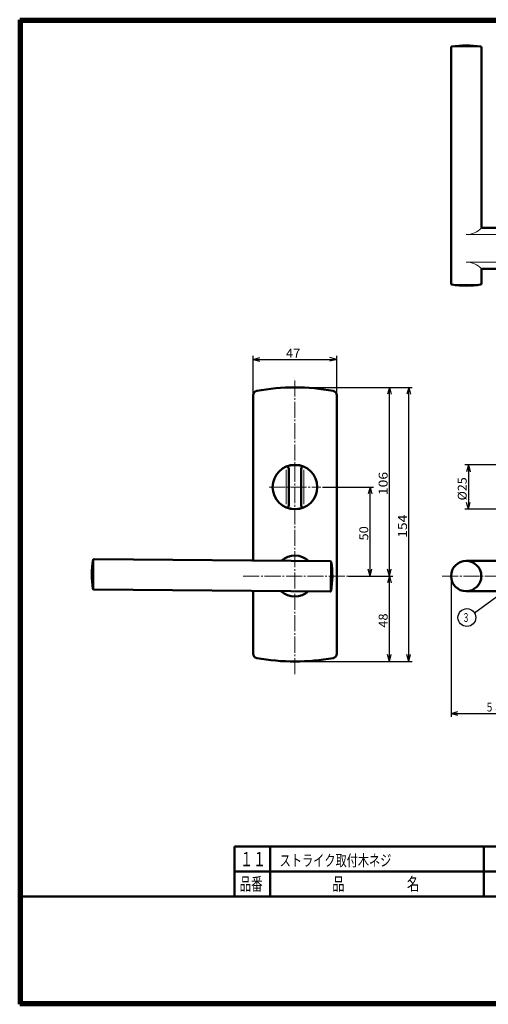
# Model space of a CAD drawing. Extents: x -811 to 3156, y -277 to 277.
# Drawn here: x 49 to 312, y -277 to 277 of the extents above; entities that cross this region are included whole.
import ezdxf
from ezdxf.enums import TextEntityAlignment as Align

# ---------------------------------------------------------------- set-up
doc = ezdxf.new("R2010")
doc.units = 0
doc.header["$MEASUREMENT"] = 0
doc.linetypes.add('CENTER', pattern=[12, 9, -1, 1, -1])
for name, color, linetype in [('1', 2, 'CONTINUOUS'), ('2', 3, 'CONTINUOUS'), ('3', 4, 'CONTINUOUS')]:
    doc.layers.add(name, color=color, linetype=linetype)
doc.styles.get("Standard").update_dxf_attribs({"font": 'txt', "bigfont": 'BIGFONT'})
doc.dimstyles.get("Standard").update_dxf_attribs({"dimscale": 2, "dimtxt": 2.5, "dimasz": 2, "dimexe": 2, "dimexo": 0.5, "dimgap": 0.5, "dimtad": 1, "dimzin": 0, "dimdsep": 46, "dimtxsty": 'STANDARD', "dimcen": 0.09, "dimadec": 0, "dimazin": 0, "dimtfac": 1, "dimtdec": 4, "dimtofl": 0, "dimtmove": 0, "dimatfit": 3, "dimfxl": 1, "dimtolj": 1, "dimtzin": 0, "dimarcsym": 0})

# ---------------------------------------------------------------- blocks, each defined once
blk = doc.blocks.new('*D30')
at = {"layer": '2', "lineweight": 25}
for p, q in [((336.100035, 26.454173), (299.297985, 26.454173)), ((301.297985, 26.454173), (300.262708, 22.59047)), ((301.297985, 26.454173), (302.333261, 22.59047)), ((301.297985, 26.454173), (301.297985, 1.545786)), ((336.100035, 1.545786), (299.297985, 1.545786)), ((301.297985, 1.545786), (300.262708, 5.409489)), ((301.297985, 1.545786), (302.333261, 5.409489))]:
    blk.add_line(p, q, dxfattribs=at)
at = {"layer": '2', "lineweight": 18, "width": 2}
blk.add_text('%%c25', height=5, rotation=90, dxfattribs=at).set_placement((300.297985, 6.499979), (300.297985, 19.499979), align=Align.FIT)
blk = doc.blocks.new('*D32')
at = {"layer": '2', "lineweight": 25}
for p, q in [((219.381772, 13.999979), (248.024828, 13.999979)), ((246.024828, 13.999979), (244.989552, 10.136276)), ((246.024828, -36.000021), (246.024828, 13.999979)), ((246.024828, 13.999979), (247.060104, 10.136276)), ((246.024828, -36.000021), (244.989552, -32.136317)), ((246.024828, -36.000021), (247.060104, -32.136317))]:
    blk.add_line(p, q, dxfattribs=at)
at = {"layer": '2', "lineweight": 18, "width": 2}
blk.add_text('50', height=5, rotation=90, dxfattribs=at).set_placement((245.024828, -16.000021), (245.024828, -8.000021), align=Align.FIT)
blk = doc.blocks.new('*D33')
at = {"layer": '2', "lineweight": 25}
for p, q in [((180.381772, 66.608154), (180.381772, 87.695118)), ((180.381772, 85.695118), (184.245475, 86.730395)), ((180.381772, 85.695118), (184.245475, 84.659842)), ((180.381772, 85.695118), (227.381772, 85.695118)), ((227.381772, 85.695118), (223.518069, 86.730395)), ((227.381772, 85.695118), (223.518069, 84.659842)), ((227.381772, 66.608154), (227.381772, 87.695118))]:
    blk.add_line(p, q, dxfattribs=at)
at = {"layer": '2', "lineweight": 18, "width": 2}
blk.add_text('47', height=5, dxfattribs=at).set_placement((198.881772, 86.695118), (206.881772, 86.695118), align=Align.FIT)
blk = doc.blocks.new('*D34')
at = {"layer": '2', "lineweight": 25}
for p, q in [((256.886629, 69.999979), (255.851353, 66.136276)), ((256.886629, -36.000021), (256.886629, 69.999979)), ((256.886629, 69.999979), (257.921905, 66.136276)), ((256.886629, -36.000021), (255.851353, -32.136317)), ((256.886629, -36.000021), (257.921905, -32.136317)), ((233.881772, -36.000021), (258.886629, -36.000021))]:
    blk.add_line(p, q, dxfattribs=at)
at = {"layer": '2', "lineweight": 18, "width": 2}
blk.add_text('106', height=5, rotation=90, dxfattribs=at).set_placement((255.886629, 9.499979), (255.886629, 22.499979), align=Align.FIT)
blk = doc.blocks.new('*D35')
at = {"layer": '2', "lineweight": 25}
for p, q in [((256.886629, -36.000021), (255.851353, -39.863724)), ((256.886629, -84.000021), (256.886629, -36.000021)), ((256.886629, -36.000021), (257.921905, -39.863724)), ((256.886629, -84.000021), (255.851353, -80.136317)), ((256.886629, -84.000021), (257.921905, -80.136317))]:
    blk.add_line(p, q, dxfattribs=at)
at = {"layer": '2', "lineweight": 18, "width": 2}
blk.add_text('48', height=5, rotation=90, dxfattribs=at).set_placement((255.886629, -65.000021), (255.886629, -57.000021), align=Align.FIT)
blk = doc.blocks.new('*D36')
at = {"layer": '2', "lineweight": 25}
for p, q in [((204.881772, 69.999979), (269.77112, 69.999979)), ((267.77112, 69.999979), (266.735844, 66.136276)), ((267.77112, -84.000021), (267.77112, 69.999979)), ((267.77112, 69.999979), (268.806396, 66.136276)), ((267.77112, -84.000021), (266.735844, -80.136317)), ((267.77112, -84.000021), (268.806396, -80.136317)), ((204.881772, -84.000021), (269.77112, -84.000021))]:
    blk.add_line(p, q, dxfattribs=at)
at = {"layer": '2', "lineweight": 18, "width": 2}
blk.add_text('154', height=5, rotation=90, dxfattribs=at).set_placement((266.77112, -14.500021), (266.77112, -1.500021), align=Align.FIT)
blk = doc.blocks.new('*D86')
at = {"layer": '2', "lineweight": 25}
for p, q in [((291.5, -37.000021), (291.5, -115.15818)), ((350.000035, -85.000021), (350.000035, -115.15818)), ((291.5, -113.15818), (295.363703, -112.122904)), ((291.5, -113.15818), (295.363703, -114.193456)), ((291.5, -113.15818), (350.000035, -113.15818)), ((350.000035, -113.15818), (346.136332, -112.122904)), ((350.000035, -113.15818), (346.136332, -114.193456))]:
    blk.add_line(p, q, dxfattribs=at)
blk.add_text('５８．５', height=5, dxfattribs=at).set_placement((310.750018, -112.15818), (329.750018, -112.15818), align=Align.FIT)

msp = doc.modelspace()

# ---------------------------------------------------------------- linework, layer by layer
at = {"layer": '1', "lineweight": 50}
for p, q in [((291.55, 128.300142), (291.55, 260.998658)), ((308.55, 160.1494), (308.55, 260.998658)), ((309.05, 159.6494), (337.392595, 159.6494)), ((308.55, 128.300142), (308.55, 136.1494)), ((309.05, 136.6494), (337.378821, 136.6494)), ((180.381772, -27.294596), (180.381772, 65.608154)), ((227.381772, 65.608154), (227.381772, -79.608195)), ((200.381772, 24.257757), (200.381772, 3.742202)), ((207.381772, 24.257757), (207.381772, 3.742202)), ((90.541707, -43.277891), (90.685986, -26.745164)), ((223.804414, -27.67354), (91.110951, -26.515542)), ((300.05, -27.500001), (334.25, -27.500001)), ((224.083718, -44.135112), (224.224346, -28.020727)), ((223.656063, -44.672893), (90.9626, -43.514894)), ((180.381772, -79.608195), (180.381772, -44.295244)), ((300.05, -44.500001), (334.25, -44.500001))]:
    msp.add_line(p, q, dxfattribs=at)
at = {"layer": '1', "lineweight": 18}
for p, q in [((308.130808, 261.421603), (291.969192, 261.421603)), ((300.05, 155.895366), (334.55, 155.895366)), ((300.05, 140.403433), (334.55, 140.403433)), ((308.130808, 127.877197), (291.89351, 127.877197)), ((198.881772, 23.740563), (198.881772, 4.416508)), ((208.881772, 23.740563), (208.881772, 4.416508))]:
    msp.add_line(p, q, dxfattribs=at)
at = {"layer": '1', "linetype": 'CENTER', "lineweight": 18}
for p, q in [((203.881772, -91.042553), (203.881772, 74.97118)), ((189.381772, 13.999979), (218.381772, 13.999979)), ((174.881772, -36.000021), (232.881772, -36.000021)), ((232.881772, -36.000021), (248.848892, -36.000021)), ((286.5, -36.000021), (376.000022, -36.000021))]:
    msp.add_line(p, q, dxfattribs=at)
at = {"layer": '1', "lineweight": 50}
for centre, radius in [((203.881772, 13.999979), 12.5), ((300, -36.000001), 8.5)]:
    msp.add_circle(centre, radius, dxfattribs=at)
for centre, radius, start, end in [((292.05, 260.998658), 0.5, 99.300716, 180), ((300.05, 212.1494), 50, 80.699284, 99.300716), ((308.05, 260.998658), 0.5, 0, 80.699284), ((309.05, 160.1494), 0.5, 180, 270), ((309.05, 136.1494), 0.5, 90, 180), ((292.05, 128.300142), 0.5, 180, 260.699284), ((300.05, 177.1494), 50, 260.699284, 279.300716), ((308.05, 128.300142), 0.5, 279.300716, 360), ((182.881772, 65.608154), 2.5, 100.295411, 180), ((203.881772, -50.000021), 120, 79.704589, 100.295411), ((224.881772, 65.608154), 2.5, 0, 79.704589), ((199.162075, 24.257757), 1.219697, 0, 59.234191), ((208.601469, 24.257757), 1.219697, 120.765809, 180), ((199.162075, 3.742202), 1.219697, 300.765809, 360), ((208.601469, 3.742202), 1.219697, 180, 239.234191), ((139.884174, -35.441503), 50, 170.199284, 188.800716), ((91.106588, -27.015523), 0.5, 89.5, 170.199284), ((203.881772, -36.000021), 11.5, 47.157395, 131.842605), ((223.800051, -28.173521), 0.5, 8.800716, 89.5), ((174.882841, -35.746932), 50, 350.199284, 8.800716), ((90.966963, -43.014913), 0.5, 188.800716, 269.5), ((203.881772, -36.000021), 11.5, 227.157395, 311.842605), ((223.660427, -44.172912), 0.5, 269.5, 350.199284), ((182.881772, -79.608195), 2.5, 180, 259.704589), ((203.881772, 35.999979), 120, 259.704589, 280.295411), ((224.881772, -79.608195), 2.5, 280.295411, 360)]:
    msp.add_arc(centre, radius, start, end, dxfattribs=at)
at = {"layer": '1', "lineweight": 18}
for centre, radius, start, end in [((300.05, 167.395366), 11.5, 270, 317.657395), ((300.05, 128.903433), 11.5, 42.342605, 90), ((203.881772, 13.999979), 12, 73.790151, 105.65384), ((203.881772, 13.999979), 12, 254.34616, 286.209849)]:
    msp.add_arc(centre, radius, start, end, dxfattribs=at)
at = {"layer": '2', "lineweight": 25}
msp.add_lwpolyline([(329.024609, -39.035321), (304.646453, -56.784261)], dxfattribs=at)
msp.add_circle((300.408581, -59.299809), 5, dxfattribs=at)
at = {"layer": '3', "lineweight": 100}
for p, q in [((49.4, 276.6), (830.6, 276.6)), ((49.4, -276.6), (49.4, 276.6)), ((50, 276), (50, -276)), ((50, 276), (830, 276)), ((50, -276), (830, -276)), ((830.6, -276.6), (49.4, -276.6))]:
    msp.add_line(p, q, dxfattribs=at)
at = {"layer": '3', "lineweight": 50}
for p, q in [((170, -188), (830, -188)), ((170, -188), (170, -216)), ((190, -216), (190, -188)), ((310, -216), (310, -188)), ((170, -202), (830, -202)), ((50, -216), (830, -216))]:
    msp.add_line(p, q, dxfattribs=at)

# ---------------------------------------------------------------- texts
at = {"layer": '2', "lineweight": 25}
msp.add_text('３', height=5, dxfattribs=at).set_placement((297.908581, -61.799809), (301.908581, -61.799809), align=Align.FIT)
at = {"layer": '3', "lineweight": 25}
for s, height, p, p2 in [('１１', 8, (173.2, -199), (187.6, -199)), ('ストライク取付木ネジ', 6.4, (195.301895, -198.974701), (258.021896, -198.974701)), ('品番', 7.2, (172.8, -212.6), (185.76, -212.6)), ('品\u3000\u3000\u3000\u3000\u3000名', 7.2, (224.8, -212.6), (273.76, -212.6))]:
    msp.add_text(s, height=height, dxfattribs=at).set_placement(p, p2, align=Align.FIT)

# ---------------------------------------------------------------- dimensions: what is measured, and where the dimension line sits
at = {"layer": '2', "lineweight": 25}
for base, p1, p2, picture, middle in [((227.381772, 85.695118), (180.381772, 65.608154), (227.381772, 65.608154), '*D33', (203.881772, 89.195118)), ((350.000035, -113.15818), (291.5, -36.000021), (350.000035, -84.000021), '*D86', (320.750018, -109.65818))]:
    dim = msp.add_linear_dim(base=base, p1=p1, p2=p2, dimstyle='Standard', dxfattribs=at)
    dim.commit()
    dim.dimension.update_dxf_attribs({"geometry": picture, "text_midpoint": middle})
for base, p1, p2, picture, middle in [((267.77112, 69.999979), (203.881772, -84.000021), (203.881772, 69.999979), '*D36', (259.27112, -9.500021)), ((256.886629, 69.999979), (232.881772, -36.000021), (256.886629, 69.999979), '*D34', (248.386629, 14.499979)), ((246.024828, 13.999979), (246.024828, -36.000021), (218.381772, 13.999979), '*D32', (240.024828, -11.000021)), ((256.886629, -36.000021), (256.886629, -84.000021), (256.886629, -36.000021), '*D35', (250.886629, -60.000021))]:
    dim = msp.add_linear_dim(base=base, p1=p1, p2=p2, angle=90, dimstyle='Standard', dxfattribs=at)
    dim.commit()
    dim.dimension.update_dxf_attribs({"geometry": picture, "text_midpoint": middle})
dim = msp.add_aligned_dim(p1=(337.100035, 26.454173), p2=(337.100035, 1.545786), distance=-35.80205, dimstyle='Standard', dxfattribs=at)
dim.commit()
dim.dimension.update_dxf_attribs({"geometry": '*D30', "text_midpoint": (292.797985, 11.499979)})

doc.saveas('drawing.dxf')
